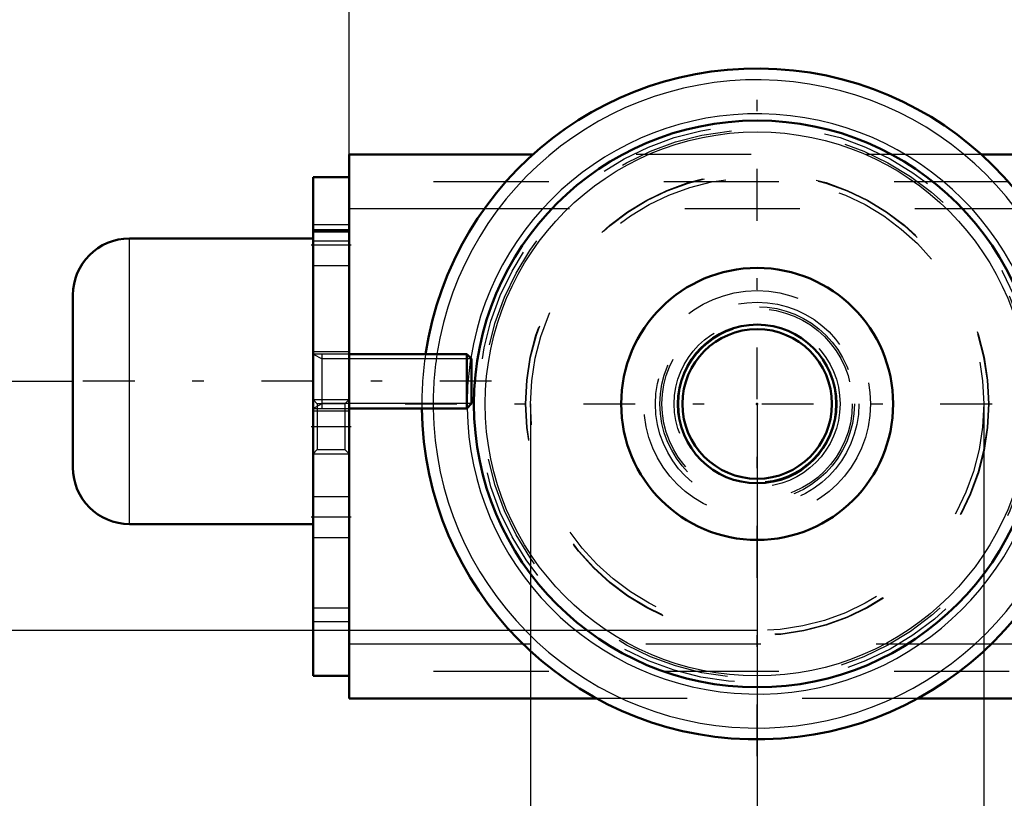
# Model space of a CAD drawing. Units: inches. Extents: x 13 to 178, y 14 to 176.
# Drawn here: x 121 to 130, y 63 to 70 of the extents above; entities that cross this region are included whole.
import ezdxf

# ---------------------------------------------------------------- set-up
doc = ezdxf.new("R2010")
doc.units = ezdxf.units.IN
doc.header["$MEASUREMENT"] = 0
doc.linetypes.add('Center', pattern=[1.5, 0.45, -0.5, 0.05, -0.5])
doc.linetypes.add('Dashed', pattern=[2, 1, -1])
for name, color, linetype, lineweight in [('2d ConnectionPoints', 7, 'Continuous', 50), ('AM_0', 7, 'Continuous', 50), ('AM_4', 3, 'Continuous', 25), ('AM_5', 3, 'Continuous', 25), ('AM_7', 7, 'Center', 25), ('AM_9', 6, 'Dashed', 25)]:
    doc.layers.add(name, color=color, linetype=linetype, lineweight=lineweight)
doc.dimstyles.get("Standard").update_dxf_attribs({"dimtxt": 0.18, "dimasz": 0.18, "dimexe": 0.18, "dimexo": 0.0625, "dimgap": 0.09, "dimtad": 0, "dimtih": 1, "dimtoh": 1, "dimdec": 4, "dimzin": 0, "dimdsep": 46, "dimtxsty": 'Standard', "dimcen": 0.09, "dimadec": 0, "dimazin": 0, "dimtfac": 1, "dimtdec": 4, "dimtofl": 0, "dimtmove": 0, "dimatfit": 3, "dimfxl": 0, "dimtolj": 1, "dimtzin": 0, "dimarcsym": 0})

# ---------------------------------------------------------------- blocks, each defined once
blk = doc.blocks.new('45_5771850_1_0_in_V5LTX_1_1_GN_Wire_Rope_Hoist_900')
at = {"layer": 'AM_0'}
for p, q in [((123.989, 67.8707), (122.3946, 67.8707)), ((121.9025, 65.8826), (121.9025, 67.3786)), ((125.3248, 66.8668), (124.3039, 66.8668)), ((125.367, 66.8245), (125.3248, 66.8668)), ((125.3248, 66.3944), (125.3248, 66.8668)), ((125.367, 66.4366), (125.367, 66.8245)), ((124.3039, 66.3944), (125.3248, 66.3944)), ((125.3248, 66.3944), (125.367, 66.4366)), ((122.3946, 65.3904), (123.989, 65.3904))]:
    blk.add_line(p, q, dxfattribs=at)
for centre, start, end in [((122.3946, 67.3786), 90, 180), ((122.3946, 65.8826), 180, 270)]:
    blk.add_arc(centre, 0.4921, start, end, dxfattribs=at)
at = {"layer": 'AM_4'}
blk.add_line((122.3946, 65.3904), (122.3946, 67.8707), dxfattribs=at)
at = {"layer": 'AM_5'}
for p, q in [((123.9891, 66.8668), (124.0678, 66.8245)), ((124.0678, 66.3944), (124.0678, 66.8668)), ((124.3039, 66.8245), (124.0678, 66.8245)), ((125.367, 66.8245), (124.3039, 66.8245)), ((123.9891, 66.3944), (124.0678, 66.4366)), ((124.3039, 66.4366), (124.0678, 66.4366)), ((125.367, 66.4366), (124.3039, 66.4366))]:
    blk.add_line(p, q, dxfattribs=at)
at = {"layer": 'AM_7'}
blk.add_line((125.5403, 66.6306), (121.7292, 66.6306), dxfattribs=at)
at = {"layer": 'AM_9'}
for p, q in [((123.9891, 65.3904), (123.9891, 67.8707)), ((124.3039, 66.8668), (123.9891, 66.8668)), ((123.9891, 66.3944), (124.3039, 66.3944))]:
    blk.add_line(p, q, dxfattribs=at)
blk = doc.blocks.new('52_2425000410_0_in_V5LTX_1_1_GN_Wire_Rope_Hoist_900')
at = {"layer": 'AM_0'}
for radius in [2.4606, 1.1811]:
    blk.add_circle((127.8473, 66.4337), radius, dxfattribs=at)
blk.add_arc((127.8473, 66.4337), 2.9134, 180.77429, 171.45138, dxfattribs=at)
at = {"layer": 'AM_4'}
blk.add_circle((127.8473, 66.4337), 2.3622, dxfattribs=at)
for radius, start, end in [(2.815, 180.80137, 171.15012), (2.5197, 180.82587, 170.89884)]:
    blk.add_arc((127.8473, 66.4337), radius, start, end, dxfattribs=at)
at = {"layer": 'AM_7'}
for p, q in [((127.8473, 63.3747), (127.8473, 69.4928)), ((124.7882, 66.4337), (130.9063, 66.4337))]:
    blk.add_line(p, q, dxfattribs=at)
at = {"layer": 'AM_9'}
for radius in [2.4214, 2.3824, 2.0124, 2.0084, 1.9685]:
    blk.add_circle((127.8473, 66.4337), radius, dxfattribs=at)
for radius, start, end in [(2.9134, 171.45138, 180.77429), (2.815, 171.15012, 180.80137), (2.5197, 170.89884, 180.82587)]:
    blk.add_arc((127.8473, 66.4337), radius, start, end, dxfattribs=at)
blk = doc.blocks.new('53_3437005230_0_in_V5LTX_1_1_GN_Wire_Rope_Hoist_900')
at = {"layer": 'AM_0'}
for p, q in [((124.3039, 68.5991), (124.3039, 63.8747)), ((125.8981, 68.5991), (124.3039, 68.5991)), ((142.3719, 68.5991), (129.7964, 68.5991)), ((123.989, 68.4022), (123.989, 64.0715)), ((123.989, 68.4022), (124.3039, 68.4022)), ((123.989, 67.9298), (124.3039, 67.9298)), ((123.989, 64.0715), (124.3039, 64.0715)), ((126.4548, 63.8747), (124.3039, 63.8747)), ((157.7181, 63.8747), (129.2398, 63.8747))]:
    blk.add_line(p, q, dxfattribs=at)
for radius in [0.689, 0.6496]:
    blk.add_circle((127.8473, 66.4337), radius, dxfattribs=at)
at = {"layer": 'AM_4'}
for p, q in [((125.4762, 68.1267), (124.3039, 68.1267)), ((125.8141, 64.3471), (124.3039, 64.3471)), ((157.1442, 64.3471), (129.8804, 64.3471))]:
    blk.add_line(p, q, dxfattribs=at)
at = {"layer": 'AM_5'}
for p, q in [((123.989, 66.4731), (124.3039, 66.4731)), ((123.989, 66.0007), (124.3039, 66.0007))]:
    blk.add_line(p, q, dxfattribs=at)
at = {"layer": 'AM_7'}
for p, q in [((124.3197, 67.8117), (123.9732, 67.8117)), ((123.9732, 66.2369), (124.3197, 66.2369)), ((124.3197, 65.4495), (123.9732, 65.4495))]:
    blk.add_line(p, q, dxfattribs=at)
at = {"layer": 'AM_9'}
for p, q in [((129.7964, 68.5991), (125.8981, 68.5991)), ((166.0362, 68.3629), (124.3039, 68.3629)), ((130.2183, 68.1267), (125.4762, 68.1267)), ((124.3039, 67.9889), (123.989, 67.9889)), ((123.989, 67.9495), (124.3039, 67.9495)), ((123.989, 67.8511), (124.3039, 67.8511)), ((123.989, 67.6345), (124.3039, 67.6345)), ((124.3039, 66.8865), (123.989, 66.8865)), ((124.0263, 66.4358), (123.989, 66.4731)), ((124.3039, 66.4731), (124.2667, 66.4358)), ((124.2667, 66.4358), (124.0263, 66.4358)), ((124.0263, 66.4358), (124.0263, 66.0379)), ((124.2667, 66.4358), (124.2667, 66.0379)), ((123.989, 66.3747), (124.3039, 66.3747)), ((123.989, 66.0007), (124.0263, 66.0379)), ((124.0263, 66.0379), (124.2667, 66.0379)), ((124.2667, 66.0379), (124.3039, 66.0007)), ((124.3039, 65.6267), (123.989, 65.6267)), ((123.989, 65.2723), (124.3039, 65.2723)), ((123.989, 64.6621), (124.3039, 64.6621)), ((123.989, 64.544), (124.3039, 64.544)), ((129.8804, 64.3471), (125.8141, 64.3471)), ((166.0362, 64.1109), (124.3039, 64.1109)), ((129.2398, 63.8747), (126.4548, 63.8747))]:
    blk.add_line(p, q, dxfattribs=at)
for radius in [0.9843, 0.8839, 0.8445, 0.8268, 0.7205, 0.6815]:
    blk.add_circle((127.8473, 66.4337), radius, dxfattribs=at)
blk = doc.blocks.new('54_5771850_3_0_in_V5LTX_1_1_GN_Wire_Rope_Hoist_900')
at = {"layer": 'AM_5'}
for p, q in [((123.9891, 66.8668), (124.0678, 66.8245)), ((124.0678, 66.3944), (124.0678, 66.8668)), ((125.367, 66.8245), (124.0678, 66.8245)), ((123.9891, 66.3944), (124.0678, 66.4366)), ((125.367, 66.4366), (124.0678, 66.4366))]:
    blk.add_line(p, q, dxfattribs=at)
blk = doc.blocks.new('57_3437004230_0_in_V5LTX_1_1_GN_Wire_Rope_Hoist_900')
at = {"layer": 'AM_5'}
for p, q in [((123.989, 66.4731), (124.3039, 66.4731)), ((123.989, 66.0007), (124.3039, 66.0007))]:
    blk.add_line(p, q, dxfattribs=at)
blk = doc.blocks.new('*D112')
at = {"layer": 'AM_5', "color": 0, "lineweight": -2}
for p, q in [((127.8473, 64.4647), (106.4025, 64.4647)), ((106.4025, 63.9647), (106.4025, 58.5082)), ((106.4025, 47.6422), (106.4025, 53.0987)), ((146.9024, 47.1422), (106.4025, 47.1422))]:
    blk.add_line(p, q, dxfattribs=at)
at = {"layer": 'AM_5', "color": 0}
for points in [[(106.4858, 63.9647), (106.3191, 63.9647), (106.4025, 64.4647)], [(106.3191, 47.6422), (106.4858, 47.6422), (106.4025, 47.1422)]]:
    blk.add_solid(points, dxfattribs=at)
at = {"layer": 'Defpoints', "color": 0}
for p in [(127.8473, 64.4647), (106.9025, 47.1422), (146.9024, 47.1422)]:
    blk.add_point(p, dxfattribs=at)
at = {"layer": 'AM_5', "color": 0, "insert": (106.4025, 55.8035), "char_height": 1, "attachment_point": 5, "rotation": 90}
blk.add_mtext('\\A1;17.323', dxfattribs=at)
blk = doc.blocks.new('*D113')
at = {"layer": 'AM_5', "color": 0, "lineweight": -2}
for p, q in [((127.8473, 66.4337), (127.8473, 14.9575)), ((159.3433, 66.4337), (159.3433, 14.9575)), ((128.3473, 14.9575), (140.8191, 14.9575)), ((158.8433, 14.9575), (146.3715, 14.9575))]:
    blk.add_line(p, q, dxfattribs=at)
at = {"layer": 'AM_5', "color": 0}
for points in [[(128.3473, 15.0408), (128.3473, 14.8742), (127.8473, 14.9575)], [(158.8433, 14.8742), (158.8433, 15.0408), (159.3433, 14.9575)]]:
    blk.add_solid(points, dxfattribs=at)
at = {"layer": 'Defpoints', "color": 0}
for p in [(127.8473, 66.4337), (159.3433, 66.4337), (159.3433, 15.4575)]:
    blk.add_point(p, dxfattribs=at)
at = {"layer": 'AM_5', "color": 0, "insert": (143.5953, 14.9575), "char_height": 1, "attachment_point": 5}
blk.add_mtext('\\A1;31.496', dxfattribs=at)
blk = doc.blocks.new('*D115')
at = {"layer": 'AM_5', "color": 0, "lineweight": -2}
for p, q in [((124.3039, 66.8274), (124.3039, 101.2841)), ((124.8039, 101.2841), (142.3938, 101.2841)), ((165.5361, 101.2841), (147.9462, 101.2841)), ((166.0361, 66.2369), (166.0361, 101.2841))]:
    blk.add_line(p, q, dxfattribs=at)
at = {"layer": 'AM_5', "color": 0}
for points in [[(124.8039, 101.3675), (124.8039, 101.2008), (124.3039, 101.2841)], [(165.5361, 101.2008), (165.5361, 101.3675), (166.0361, 101.2841)]]:
    blk.add_solid(points, dxfattribs=at)
at = {"layer": 'Defpoints', "color": 0}
for p in [(166.0361, 100.7841), (124.3039, 66.8274), (166.0361, 66.2369)]:
    blk.add_point(p, dxfattribs=at)
at = {"layer": 'AM_5', "color": 0, "insert": (145.17, 101.2841), "char_height": 1, "attachment_point": 5}
blk.add_mtext('\\A1;41.732', dxfattribs=at)
blk = doc.blocks.new('*D117')
at = {"layer": 'AM_5', "color": 0, "lineweight": -2}
for p, q in [((144.9024, 80.7251), (106.4025, 80.7251)), ((106.4025, 80.2251), (106.4025, 74.8235)), ((106.4025, 64.9647), (106.4025, 70.3664)), ((127.8473, 64.4647), (106.4025, 64.4647))]:
    blk.add_line(p, q, dxfattribs=at)
at = {"layer": 'AM_5', "color": 0}
for points in [[(106.4858, 80.2251), (106.3191, 80.2251), (106.4025, 80.7251)], [(106.3191, 64.9647), (106.4858, 64.9647), (106.4025, 64.4647)]]:
    blk.add_solid(points, dxfattribs=at)
at = {"layer": 'Defpoints', "color": 0}
for p in [(106.9025, 80.7251), (144.9024, 80.7251), (127.8473, 64.4647)]:
    blk.add_point(p, dxfattribs=at)
at = {"layer": 'AM_5', "color": 0, "insert": (106.4025, 72.5949), "char_height": 1, "attachment_point": 5, "rotation": 90}
blk.add_mtext('\\A1;16.26', dxfattribs=at)
blk = doc.blocks.new('*D118')
at = {"layer": 'AM_5', "color": 0, "lineweight": -2}
for p, q in [((110.1025, 69.9296), (109.6025, 66.6296)), ((110.6025, 69.9296), (110.1025, 69.9296)), ((121.9025, 66.6296), (109.6025, 66.6296)), ((109.6025, 64.9647), (109.6025, 66.1296)), ((127.8473, 64.4647), (109.6025, 64.4647))]:
    blk.add_line(p, q, dxfattribs=at)
at = {"layer": 'AM_5', "color": 0}
for points in [[(109.6858, 66.1296), (109.5191, 66.1296), (109.6025, 66.6296)], [(109.5191, 64.9647), (109.6858, 64.9647), (109.6025, 64.4647)]]:
    blk.add_solid(points, dxfattribs=at)
at = {"layer": 'Defpoints', "color": 0}
for p in [(111.9025, 66.6296), (121.9025, 66.6296), (127.8473, 64.4647)]:
    blk.add_point(p, dxfattribs=at)
at = {"layer": 'AM_5', "color": 0, "insert": (111.4025, 69.9296), "char_height": 1, "attachment_point": 5, "rotation": 90}
blk.add_mtext('\\A1;2.165', dxfattribs=at)
blk = doc.blocks.new('*D119')
at = {"layer": 'AM_5', "color": 0, "lineweight": -2}
for p, q in [((125.8787, 66.4337), (125.8787, 50.9337)), ((129.8158, 66.4337), (129.8158, 50.9337)), ((125.8787, 50.9337), (124.8787, 50.9337)), ((129.3158, 50.9337), (126.3787, 50.9337))]:
    blk.add_line(p, q, dxfattribs=at)
at = {"layer": 'AM_5', "color": 0}
for points in [[(126.3787, 51.0171), (126.3787, 50.8504), (125.8787, 50.9337)], [(129.3158, 50.8504), (129.3158, 51.0171), (129.8158, 50.9337)]]:
    blk.add_solid(points, dxfattribs=at)
at = {"layer": 'Defpoints', "color": 0}
for p in [(125.8787, 66.4337), (129.8158, 66.4337), (125.8787, 51.4337)]:
    blk.add_point(p, dxfattribs=at)
at = {"layer": 'AM_5', "color": 0, "insert": (122.5787, 50.9337), "char_height": 1, "attachment_point": 5}
blk.add_mtext('\\A1;3.937', dxfattribs=at)

msp = doc.modelspace()

# ---------------------------------------------------------------- linework, layer by layer
at = {"layer": '2d ConnectionPoints'}
for p in [(123.98909, 66.63059), (123.98909, 66.63059), (123.98909, 66.63059), (127.84725, 66.43374), (127.84725, 66.43374), (127.84725, 66.43374)]:
    msp.add_point(p, dxfattribs=at)

# ---------------------------------------------------------------- block references
for name in ['52_2425000410_0_in_V5LTX_1_1_GN_Wire_Rope_Hoist_900', '53_3437005230_0_in_V5LTX_1_1_GN_Wire_Rope_Hoist_900', '45_5771850_1_0_in_V5LTX_1_1_GN_Wire_Rope_Hoist_900', '57_3437004230_0_in_V5LTX_1_1_GN_Wire_Rope_Hoist_900', '54_5771850_3_0_in_V5LTX_1_1_GN_Wire_Rope_Hoist_900']:
    msp.add_blockref(name, (0, 0))

# ---------------------------------------------------------------- dimensions: what is measured, and where the dimension line sits
at = {"layer": 'AM_5'}
for base, p1, p2, text, picture, middle in [((166.03609, 101.28413), (124.30394, 66.82744), (166.03609, 66.23689), '41.732', '*D115', (145.17002, 101.28413)), ((125.87875, 50.93374), (129.81576, 66.43374), (125.87875, 66.43374), '3.937', '*D119', (122.57875, 50.93374)), ((159.34332, 14.9575), (127.84725, 66.43374), (159.34332, 66.43374), '31.496', '*D113', (143.59528, 14.9575))]:
    dim = msp.add_linear_dim(base=base, p1=p1, p2=p2, text=text, dimstyle='Standard', override={"dimtxt": 1, "dimasz": 0.5, "dimexe": 0, "dimexo": 0, "dimgap": 0.3}, dxfattribs=at)
    dim.commit()
    dim.dimension.update_dxf_attribs({"geometry": picture, "text_midpoint": middle, "dimtype": 160})
for base, p2, text, picture, middle in [((106.40247, 80.72512), (144.90237, 80.72512), '16.26', '*D117', (106.40247, 72.59493)), ((109.60247, 66.62959), (121.90247, 66.62959), '2.165', '*D118', (111.40247, 69.92959)), ((106.40247, 47.14223), (146.90237, 47.14223), '17.323', '*D112', (106.40247, 55.80349))]:
    dim = msp.add_linear_dim(base=base, p1=(127.84725, 64.46474), p2=p2, angle=90, text=text, dimstyle='Standard', override={"dimtxt": 1, "dimasz": 0.5, "dimexe": 0, "dimexo": 0, "dimgap": 0.3}, dxfattribs=at)
    dim.commit()
    dim.dimension.update_dxf_attribs({"geometry": picture, "text_midpoint": middle, "dimtype": 160, "text_rotation": 90})

doc.saveas('drawing.dxf')
